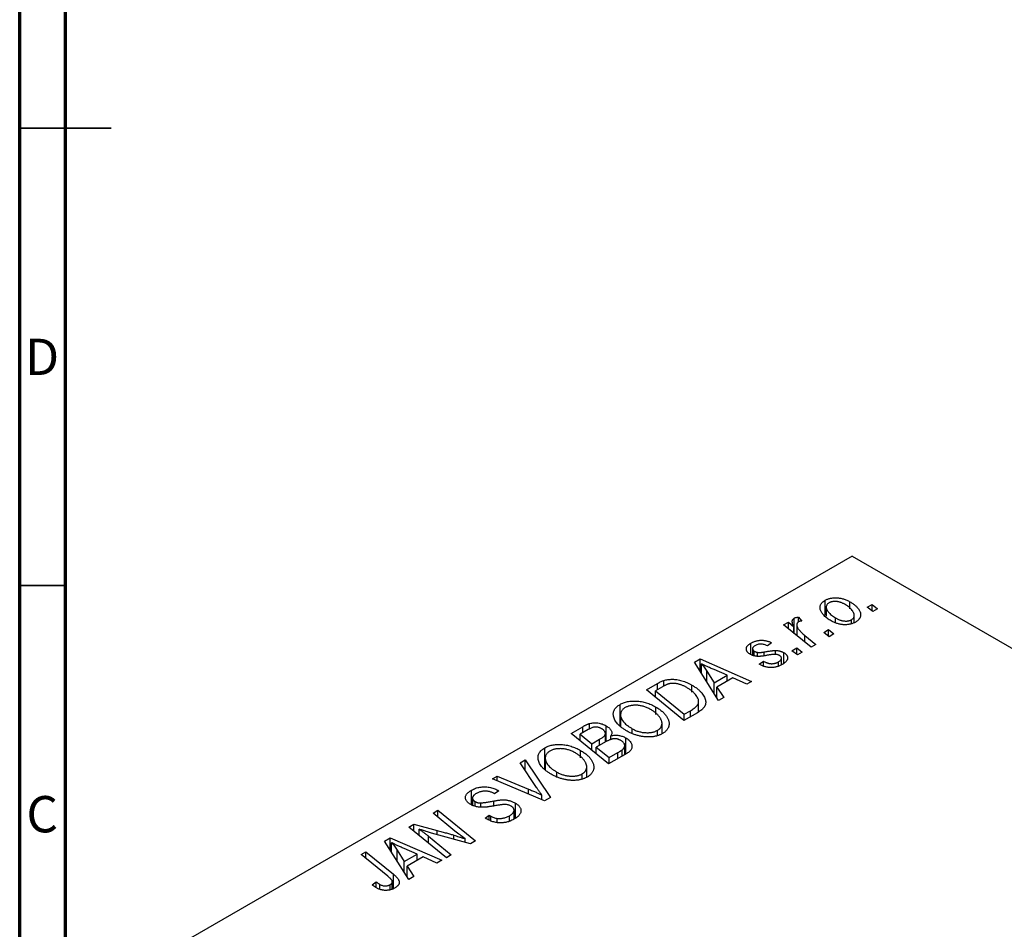
# Model space of a CAD drawing. Units: millimetres. Extents: x -53 to 637, y -26 to 415.
# Drawn here: x 15 to 123, y 122 to 222 of the extents above; entities that cross this region are included whole.
import ezdxf

# ---------------------------------------------------------------- set-up
doc = ezdxf.new("R2010")
doc.units = ezdxf.units.MM
doc.styles.add('SLDTEXTSTYLE0', font='TXT', dxfattribs={"width": 0.75})

msp = doc.modelspace()

# ---------------------------------------------------------------- linework, layer by layer
at = {"color": 7, "linetype": 'Continuous', "lineweight": 70}
for p, q in [((15, 5), (15, 415)), ((20, 10), (20, 410))]:
    msp.add_line(p, q, dxfattribs=at)
at = {"color": 7, "linetype": 'Continuous', "lineweight": 35}
for p, q in [((15, 210), (25, 210)), ((20, 210), (15, 210)), ((20, 160), (15, 160))]:
    msp.add_line(p, q, dxfattribs=at)
at = {"color": 7, "linetype": 'Continuous', "lineweight": 25}
for p, q in [((105.99, 163.19), (31.04, 119.92)), ((105.99, 163.19), (189.43, 115.02)), ((103.06, 156.74), (103.06, 158.38)), ((103.16, 157.62), (103.16, 156.64)), ((105.76, 157.43), (105.76, 158.2)), ((107.64, 157.61), (108.17, 157.91)), ((108.24, 157.14), (107.64, 157.61)), ((108.17, 157.91), (108.76, 157.44)), ((108.17, 157.2), (108.17, 157.91)), ((108.76, 157.44), (108.24, 157.14)), ((99.67, 154.73), (99.67, 156.42)), ((100.15, 156.54), (100.5, 156.1)), ((100.15, 156.02), (100.15, 156.54)), ((104.18, 155.9), (104.18, 156.44)), ((105.94, 155.83), (105.94, 156.25)), ((106.23, 155.94), (106.23, 156.71)), ((98.51, 155.67), (99.03, 155.97)), ((101.5, 153.24), (98.51, 155.67)), ((99.03, 155.97), (99.64, 155.47)), ((99.03, 155.25), (99.03, 155.97)), ((99.64, 154.75), (99.64, 155.47)), ((99.95, 155.7), (99.95, 154.5)), ((102.89, 154.86), (103.41, 155.17)), ((103.41, 155.17), (104, 154.69)), ((103.41, 154.45), (103.41, 155.17)), ((100.84, 154.53), (102.02, 153.54)), ((103.49, 154.39), (102.89, 154.86)), ((104, 154.69), (103.49, 154.39)), ((94.92, 152.44), (94.92, 153.68)), ((95.11, 153.09), (95.11, 152.36)), ((97.19, 153.72), (96.74, 153.39)), ((97.61, 152.45), (97.61, 152.88)), ((99.42, 152.86), (99.94, 153.16)), ((100.02, 152.39), (99.42, 152.86)), ((99.94, 153.16), (100.53, 152.69)), ((99.94, 152.45), (99.94, 153.16)), ((102.02, 153.54), (101.5, 153.24)), ((88.75, 151.6), (89.38, 151.96)), ((89.38, 151.96), (95.01, 149.5)), ((89.38, 150.61), (89.38, 151.96)), ((95.3, 152.3), (95.3, 152.81)), ((95.65, 152.24), (95.65, 152.67)), ((98.27, 151.32), (98.27, 152.04)), ((98.52, 151.48), (98.52, 152.66)), ((100.53, 152.69), (100.02, 152.39)), ((91.4, 147.41), (88.75, 151.6)), ((89.53, 150.36), (89.53, 151.43)), ((92.32, 150.17), (90.9, 150.79)), ((95.84, 151.39), (96.29, 151.72)), ((95.9, 151.35), (95.84, 151.39)), ((96.29, 151.18), (96.29, 151.72)), ((97.93, 151.18), (97.93, 151.63)), ((85.43, 149), (85.43, 149.61)), ((90.13, 150.61), (90.92, 149.36)), ((90.92, 149.36), (92.32, 150.17)), ((92.97, 149.88), (91.21, 148.87)), ((92.32, 149.5), (92.32, 150.17)), ((94.49, 149.2), (92.97, 149.88)), ((83.5, 148.57), (84.73, 149.28)), ((87.61, 145.23), (83.5, 148.57)), ((85.25, 148.91), (84.5, 148.48)), ((88.48, 148.32), (88.48, 149.1)), ((90.92, 148.17), (90.92, 149.36)), ((91.21, 148.87), (91.96, 147.74)), ((91.21, 147.71), (91.21, 148.87)), ((95.01, 149.5), (94.49, 149.2)), ((84.5, 147.75), (84.5, 148.48)), ((84.5, 148.48), (87.65, 145.92)), ((91.96, 147.74), (91.4, 147.41)), ((80.63, 144.67), (80.63, 146.99)), ((84.54, 145.89), (84.54, 146.7)), ((89.21, 146.16), (89.21, 147.31)), ((80.68, 145.87), (80.68, 144.62)), ((80.69, 144.62), (80.69, 145.72)), ((89.08, 146.07), (87.61, 145.23)), ((87.65, 145.92), (88.31, 146.3)), ((87.65, 145.25), (87.65, 145.92)), ((75.27, 143.82), (76.54, 144.55)), ((77.15, 144.24), (76.27, 143.73)), ((77.3, 144.3), (77.3, 144.9)), ((79.11, 142.91), (79.11, 144.64)), ((81.96, 143.86), (81.96, 144.33)), ((85.22, 143.78), (85.22, 144.91)), ((79.38, 140.48), (75.27, 143.82)), ((76.27, 143), (76.27, 143.73)), ((76.27, 143.73), (77.55, 142.69)), ((77.55, 142.69), (78.39, 143.17)), ((79.02, 142.87), (79.02, 143.77)), ((79.63, 143.12), (79.63, 143.55)), ((81.25, 141.55), (81.25, 143.33)), ((84.72, 143.62), (84.72, 144.15)), ((72.4, 139.92), (72.4, 142.24)), ((77.55, 141.96), (77.55, 142.69)), ((79.12, 142.92), (78.03, 142.3)), ((78.03, 142.3), (79.42, 141.17)), ((78.03, 141.57), (78.03, 142.3)), ((81.14, 141.49), (81.14, 142.48)), ((72.45, 141.12), (72.45, 139.87)), ((76.31, 141.14), (76.31, 141.95)), ((81.36, 141.62), (79.38, 140.48)), ((79.42, 141.17), (80.39, 141.72)), ((79.42, 140.5), (79.42, 141.17)), ((80.87, 141.33), (80.87, 142.03)), ((69.7, 140.6), (70.25, 140.92)), ((71.5, 137.9), (69.7, 140.6)), ((70.25, 140.92), (73.04, 136.81)), ((70.25, 139.77), (70.25, 140.92)), ((72.46, 139.87), (72.46, 140.97)), ((76.99, 139.03), (76.99, 140.16)), ((66.67, 138.86), (67.19, 139.16)), ((72.38, 136.44), (66.67, 138.86)), ((67.19, 139.16), (70.62, 137.73)), ((67.19, 138.64), (67.19, 139.16)), ((73.73, 139.11), (73.73, 139.58)), ((76.49, 138.87), (76.49, 139.4)), ((64.37, 136.02), (64.37, 137.6)), ((64.5, 136.74), (64.5, 135.97)), ((66.9, 137.22), (66.79, 137.29)), ((67.36, 137.54), (66.9, 137.22)), ((67.26, 137.61), (67.36, 137.54)), ((67.26, 137.47), (67.26, 137.61)), ((72.09, 136.56), (72.09, 137.08)), ((73.04, 136.81), (72.38, 136.44)), ((64.79, 135.86), (64.79, 136.36)), ((65.42, 135.78), (65.42, 136.21)), ((69.18, 134.53), (69.18, 136.19)), ((60.18, 135.11), (60.71, 135.41)), ((62.58, 133.14), (60.18, 135.11)), ((60.71, 135.41), (64.82, 132.07)), ((60.71, 134.68), (60.71, 135.41)), ((65.88, 134.54), (66.33, 134.87)), ((66.33, 134.87), (66.49, 134.78)), ((66.33, 134.32), (66.33, 134.87)), ((66.49, 134.25), (66.49, 134.78)), ((68.54, 134.24), (68.54, 134.81)), ((69.04, 134.44), (69.04, 135.42)), ((57.54, 133.58), (58.08, 133.89)), ((61.64, 130.23), (57.54, 133.58)), ((58.08, 133.89), (60.62, 133.2)), ((58.08, 133.14), (58.08, 133.89)), ((67.19, 134.07), (67.19, 134.53)), ((54.87, 132.04), (55.5, 132.4)), ((55.5, 132.4), (61.13, 129.94)), ((55.5, 131.05), (55.5, 132.4)), ((58.66, 132.67), (58.66, 133.35)), ((59.67, 132.58), (62.16, 130.53)), ((64.28, 131.76), (60.4, 132.8)), ((57.52, 127.86), (54.87, 132.04)), ((55.66, 130.8), (55.66, 131.87)), ((63.69, 131.91), (63.69, 132.29)), ((64.82, 132.07), (64.28, 131.76)), ((52.32, 130.57), (52.84, 130.87)), ((55.23, 128.2), (52.32, 130.57)), ((52.84, 130.87), (55.86, 128.42)), ((52.84, 130.14), (52.84, 130.87)), ((56.26, 131.05), (57.04, 129.81)), ((58.44, 130.62), (57.02, 131.23)), ((57.04, 129.81), (58.44, 130.62)), ((59.1, 130.32), (57.34, 129.31)), ((58.44, 129.95), (58.44, 130.62)), ((60.61, 129.64), (59.1, 130.32)), ((62.16, 130.53), (61.64, 130.23)), ((57.04, 128.62), (57.04, 129.81)), ((57.34, 129.31), (58.08, 128.18)), ((57.34, 128.15), (57.34, 129.31)), ((61.13, 129.94), (60.61, 129.64)), ((58.08, 128.18), (57.52, 127.86)), ((53.52, 127.25), (53.97, 127.59)), ((53.97, 126.95), (53.97, 127.59)), ((54.36, 126.77), (54.36, 127.31)), ((55.49, 126.7), (55.49, 127.28)), ((55.73, 126.8), (55.73, 127.6))]:
    msp.add_line(p, q, dxfattribs=at)
at = {"color": 8, "linetype": 'Continuous', "lineweight": 25}
for p, q in [((100.84, 153.78), (100.84, 154.53)), ((96.39, 152.32), (96.39, 152.73)), ((90.13, 149.41), (90.13, 150.61)), ((84.73, 148.61), (84.73, 149.28)), ((88.31, 145.63), (88.31, 146.3)), ((76.54, 143.88), (76.54, 144.55)), ((78.39, 142.5), (78.39, 143.17)), ((80.39, 141.06), (80.39, 141.72)), ((70.62, 137.18), (70.62, 137.73)), ((66.82, 135.89), (66.82, 136.43)), ((59.67, 131.84), (59.67, 132.58)), ((60.62, 132.75), (60.62, 133.2)), ((62.46, 132.25), (62.46, 132.69)), ((56.26, 129.86), (56.26, 131.05)), ((55.86, 126.85), (55.86, 128.42))]:
    msp.add_line(p, q, dxfattribs=at)
at = {"color": 7, "linetype": 'Continuous', "lineweight": 25}
for points, knots in [([(103.72, 156.11), (103.65, 156.16), (103.49, 156.25), (103.29, 156.39), (103.1, 156.54), (102.94, 156.69), (102.81, 156.84), (102.69, 156.99), (102.6, 157.15), (102.53, 157.3), (102.49, 157.46), (102.48, 157.61), (102.5, 157.76), (102.55, 157.89), (102.63, 158.03), (102.74, 158.15), (102.88, 158.27), (103, 158.34), (103.06, 158.38)], [0, 0, 0, 0, 0.075361, 0.148117, 0.218524, 0.286637, 0.35345, 0.41845, 0.482958, 0.546673, 0.608539, 0.667297, 0.723239, 0.777918, 0.831968, 0.886506, 0.942213, 1, 1, 1, 1]), ([(103.06, 158.38), (103.1, 158.4), (103.19, 158.45), (103.33, 158.51), (103.48, 158.56), (103.63, 158.6), (103.79, 158.62), (103.96, 158.64), (104.13, 158.65), (104.31, 158.65), (104.49, 158.63), (104.68, 158.61), (104.86, 158.57), (105.04, 158.52), (105.22, 158.46), (105.41, 158.38), (105.59, 158.3), (105.7, 158.23), (105.76, 158.2)], [0, 0, 0, 0, 0.058956, 0.115682, 0.17136, 0.22596, 0.280514, 0.335946, 0.392529, 0.450909, 0.511101, 0.572496, 0.635556, 0.700966, 0.769909, 0.842409, 0.918818, 1, 1, 1, 1]), ([(105.25, 157.9), (105.2, 157.93), (105.12, 157.97), (104.99, 158.04), (104.87, 158.09), (104.74, 158.14), (104.62, 158.18), (104.5, 158.21), (104.38, 158.23), (104.26, 158.24), (104.14, 158.25), (104.03, 158.24), (103.93, 158.24), (103.83, 158.22), (103.73, 158.2), (103.65, 158.18), (103.56, 158.14), (103.51, 158.12), (103.49, 158.1)], [0, 0, 0, 0, 0.088579, 0.171767, 0.249812, 0.323733, 0.393217, 0.458994, 0.52142, 0.582134, 0.639459, 0.694571, 0.747013, 0.798162, 0.848236, 0.89777, 0.948207, 1, 1, 1, 1]), ([(103.49, 158.1), (103.45, 158.08), (103.36, 158.02), (103.27, 157.93), (103.21, 157.82), (103.17, 157.72), (103.16, 157.63), (103.17, 157.56), (103.18, 157.49), (103.2, 157.42), (103.24, 157.34), (103.28, 157.26), (103.34, 157.17), (103.42, 157.06), (103.55, 156.91), (103.73, 156.74), (103.94, 156.59), (104.1, 156.49), (104.18, 156.44)], [0, 0, 0, 0, 0.056577, 0.114643, 0.175384, 0.24079, 0.275462, 0.31222, 0.350413, 0.390876, 0.43379, 0.479106, 0.526596, 0.57736, 0.681625, 0.785879, 0.892047, 1, 1, 1, 1]), ([(105.94, 156.25), (105.98, 156.28), (106.05, 156.33), (106.14, 156.42), (106.2, 156.53), (106.23, 156.63), (106.23, 156.71), (106.23, 156.78), (106.22, 156.85), (106.19, 156.93), (106.16, 157.01), (106.11, 157.09), (106.06, 157.17), (105.98, 157.29), (105.85, 157.44), (105.68, 157.61), (105.48, 157.76), (105.32, 157.86), (105.25, 157.9)], [0, 0, 0, 0, 0.053425, 0.109478, 0.169112, 0.234618, 0.269752, 0.306737, 0.345761, 0.387171, 0.431313, 0.477881, 0.527419, 0.57983, 0.686161, 0.791027, 0.895339, 1, 1, 1, 1]), ([(105.76, 158.2), (105.82, 158.17), (105.92, 158.1), (106.07, 158.01), (106.21, 157.91), (106.33, 157.81), (106.45, 157.7), (106.55, 157.6), (106.64, 157.49), (106.72, 157.38), (106.78, 157.28), (106.84, 157.17), (106.88, 157.07), (106.91, 156.97), (106.92, 156.87), (106.93, 156.77), (106.92, 156.68), (106.9, 156.59), (106.87, 156.5), (106.82, 156.41), (106.78, 156.33), (106.71, 156.26), (106.65, 156.18), (106.57, 156.11), (106.48, 156.05), (106.42, 156.01), (106.38, 155.99)], [0, 0, 0, 0, 0.053887, 0.10621, 0.157124, 0.207438, 0.256513, 0.304544, 0.3521, 0.399235, 0.445357, 0.489432, 0.532172, 0.573359, 0.613262, 0.652067, 0.689972, 0.727452, 0.763934, 0.799438, 0.833881, 0.867766, 0.900909, 0.933965, 0.966924, 1, 1, 1, 1]), ([(99.64, 155.47), (99.61, 155.52), (99.55, 155.63), (99.49, 155.79), (99.46, 155.93), (99.45, 156.05), (99.46, 156.17), (99.5, 156.27), (99.57, 156.35), (99.63, 156.4), (99.67, 156.42)], [0, 0, 0, 0, 0.178471, 0.337989, 0.48161, 0.608663, 0.721372, 0.821967, 0.91329, 1, 1, 1, 1]), ([(99.67, 156.42), (99.69, 156.43), (99.75, 156.46), (99.86, 156.49), (100, 156.52), (100.09, 156.54), (100.15, 156.54)], [0, 0, 0, 0, 0.200734, 0.431429, 0.695976, 1, 1, 1, 1]), ([(100.5, 156.1), (100.47, 156.1), (100.39, 156.1), (100.29, 156.08), (100.2, 156.05), (100.15, 156.03), (100.13, 156.02)], [0, 0, 0, 0, 0.276003, 0.528775, 0.766566, 1, 1, 1, 1]), ([(106.38, 155.99), (106.34, 155.97), (106.25, 155.92), (106.11, 155.86), (105.96, 155.8), (105.8, 155.76), (105.64, 155.73), (105.47, 155.71), (105.3, 155.7), (105.12, 155.7), (104.94, 155.71), (104.76, 155.74), (104.58, 155.77), (104.4, 155.82), (104.23, 155.87), (104.06, 155.94), (103.89, 156.02), (103.78, 156.08), (103.72, 156.11)], [0, 0, 0, 0, 0.061665, 0.120569, 0.178262, 0.235385, 0.291755, 0.34827, 0.406514, 0.466491, 0.52747, 0.588852, 0.650942, 0.715444, 0.781773, 0.85073, 0.923674, 1, 1, 1, 1]), ([(104.18, 156.44), (104.23, 156.42), (104.31, 156.37), (104.43, 156.31), (104.56, 156.25), (104.68, 156.21), (104.81, 156.17), (104.93, 156.14), (105.05, 156.12), (105.16, 156.11), (105.28, 156.1), (105.39, 156.1), (105.49, 156.11), (105.59, 156.13), (105.69, 156.15), (105.78, 156.18), (105.86, 156.21), (105.91, 156.24), (105.94, 156.25)], [0, 0, 0, 0, 0.088184, 0.17167, 0.249291, 0.322782, 0.392041, 0.457395, 0.519415, 0.579174, 0.636161, 0.690979, 0.74317, 0.794502, 0.844819, 0.895417, 0.947312, 1, 1, 1, 1]), ([(100.13, 156.02), (100.11, 156), (100.07, 155.98), (100.02, 155.93), (99.99, 155.87), (99.96, 155.81), (99.95, 155.75), (99.95, 155.67), (99.95, 155.59), (99.98, 155.51), (100.01, 155.41), (100.07, 155.31), (100.15, 155.2), (100.25, 155.08), (100.37, 154.95), (100.51, 154.82), (100.66, 154.67), (100.78, 154.58), (100.84, 154.53)], [0, 0, 0, 0, 0.032057, 0.065563, 0.1004, 0.138203, 0.179014, 0.223451, 0.271866, 0.324928, 0.383448, 0.448795, 0.520957, 0.601401, 0.688814, 0.784611, 0.888305, 1, 1, 1, 1]), ([(94.92, 153.68), (94.97, 153.7), (95.05, 153.75), (95.19, 153.81), (95.33, 153.87), (95.47, 153.91), (95.62, 153.95), (95.76, 153.98), (95.91, 154), (96.06, 154), (96.21, 154), (96.35, 153.99), (96.5, 153.97), (96.64, 153.94), (96.78, 153.9), (96.92, 153.85), (97.06, 153.79), (97.14, 153.75), (97.19, 153.72)], [0, 0, 0, 0, 0.07225, 0.141018, 0.206059, 0.269164, 0.330027, 0.389406, 0.447953, 0.506347, 0.564487, 0.622371, 0.680199, 0.739599, 0.800735, 0.864194, 0.93042, 1, 1, 1, 1]), ([(94.87, 152.46), (94.83, 152.49), (94.77, 152.53), (94.67, 152.6), (94.6, 152.67), (94.53, 152.74), (94.49, 152.82), (94.45, 152.9), (94.43, 152.98), (94.43, 153.06), (94.44, 153.15), (94.46, 153.23), (94.5, 153.31), (94.56, 153.39), (94.63, 153.46), (94.71, 153.54), (94.81, 153.61), (94.88, 153.66), (94.92, 153.68)], [0, 0, 0, 0, 0.065575, 0.128562, 0.189782, 0.249457, 0.3086, 0.367348, 0.427807, 0.488612, 0.549953, 0.611151, 0.671683, 0.733076, 0.796748, 0.861808, 0.929045, 1, 1, 1, 1]), ([(95.35, 153.41), (95.31, 153.38), (95.24, 153.34), (95.17, 153.26), (95.12, 153.18), (95.11, 153.09), (95.12, 153.01), (95.15, 152.94), (95.21, 152.87), (95.27, 152.83), (95.3, 152.81)], [0, 0, 0, 0, 0.140825, 0.27227, 0.398399, 0.525337, 0.650227, 0.768763, 0.882486, 1, 1, 1, 1]), ([(96.74, 153.39), (96.68, 153.42), (96.57, 153.47), (96.39, 153.53), (96.21, 153.57), (96.02, 153.59), (95.84, 153.58), (95.67, 153.54), (95.5, 153.48), (95.4, 153.43), (95.35, 153.41)], [0, 0, 0, 0, 0.145058, 0.276504, 0.398306, 0.515263, 0.630097, 0.745793, 0.868001, 1, 1, 1, 1]), ([(96.39, 152.73), (96.46, 152.74), (96.6, 152.76), (96.79, 152.8), (96.97, 152.82), (97.13, 152.85), (97.27, 152.86), (97.4, 152.87), (97.51, 152.88), (97.58, 152.88), (97.61, 152.88)], [0, 0, 0, 0, 0.175104, 0.336641, 0.483545, 0.615462, 0.732507, 0.835766, 0.924528, 1, 1, 1, 1]), ([(97.61, 152.88), (97.65, 152.88), (97.74, 152.88), (97.87, 152.87), (97.99, 152.85), (98.1, 152.83), (98.22, 152.79), (98.32, 152.75), (98.43, 152.71), (98.49, 152.67), (98.52, 152.66)], [0, 0, 0, 0, 0.127256, 0.25168, 0.373898, 0.494721, 0.617081, 0.741318, 0.869061, 1, 1, 1, 1]), ([(96.8, 152.37), (96.74, 152.36), (96.64, 152.34), (96.49, 152.31), (96.35, 152.29), (96.23, 152.27), (96.12, 152.26), (96.02, 152.25), (95.94, 152.24), (95.84, 152.23), (95.73, 152.23), (95.6, 152.24), (95.47, 152.26), (95.34, 152.28), (95.22, 152.31), (95.09, 152.35), (94.98, 152.41), (94.91, 152.44), (94.87, 152.46)], [0, 0, 0, 0, 0.081881, 0.157335, 0.225441, 0.287158, 0.342152, 0.390244, 0.432081, 0.467328, 0.530587, 0.593669, 0.657793, 0.72303, 0.789229, 0.856822, 0.926983, 1, 1, 1, 1]), ([(95.3, 152.81), (95.33, 152.79), (95.39, 152.76), (95.47, 152.72), (95.56, 152.69), (95.62, 152.68), (95.65, 152.67)], [0, 0, 0, 0, 0.276974, 0.532375, 0.774752, 1, 1, 1, 1]), ([(95.65, 152.67), (95.66, 152.67), (95.7, 152.66), (95.76, 152.65), (95.84, 152.66), (95.93, 152.66), (96.02, 152.67), (96.14, 152.69), (96.26, 152.7), (96.35, 152.72), (96.39, 152.73)], [0, 0, 0, 0, 0.06849, 0.150949, 0.248595, 0.363966, 0.496464, 0.644974, 0.813896, 1, 1, 1, 1]), ([(97.63, 152.45), (97.61, 152.46), (97.56, 152.46), (97.48, 152.46), (97.39, 152.45), (97.29, 152.44), (97.18, 152.43), (97.06, 152.41), (96.93, 152.39), (96.84, 152.38), (96.8, 152.37)], [0, 0, 0, 0, 0.080283, 0.171103, 0.276532, 0.393564, 0.524392, 0.668749, 0.827732, 1, 1, 1, 1]), ([(98.05, 152.34), (98.02, 152.35), (97.96, 152.38), (97.86, 152.42), (97.75, 152.44), (97.67, 152.45), (97.63, 152.45)], [0, 0, 0, 0, 0.251172, 0.496894, 0.743788, 1, 1, 1, 1]), ([(97.93, 151.63), (97.97, 151.66), (98.06, 151.71), (98.17, 151.81), (98.24, 151.9), (98.27, 152), (98.27, 152.09), (98.23, 152.18), (98.16, 152.27), (98.09, 152.31), (98.05, 152.34)], [0, 0, 0, 0, 0.151123, 0.288739, 0.416554, 0.539742, 0.656529, 0.769283, 0.881509, 1, 1, 1, 1]), ([(98.52, 152.66), (98.56, 152.64), (98.63, 152.59), (98.71, 152.53), (98.79, 152.46), (98.84, 152.38), (98.89, 152.3), (98.92, 152.22), (98.94, 152.13), (98.94, 152.05), (98.93, 151.96), (98.9, 151.87), (98.85, 151.78), (98.79, 151.69), (98.7, 151.6), (98.6, 151.52), (98.49, 151.43), (98.4, 151.38), (98.35, 151.35)], [0, 0, 0, 0, 0.058852, 0.116018, 0.1721, 0.227732, 0.284067, 0.34122, 0.399802, 0.460384, 0.522324, 0.584436, 0.647043, 0.712334, 0.779316, 0.848929, 0.922688, 1, 1, 1, 1]), ([(90.9, 150.79), (90.83, 150.82), (90.7, 150.88), (90.5, 150.96), (90.31, 151.05), (90.14, 151.13), (89.97, 151.21), (89.82, 151.28), (89.67, 151.36), (89.58, 151.4), (89.53, 151.43)], [0, 0, 0, 0, 0.1470035, 0.2872716, 0.4217205, 0.5494636, 0.671407, 0.7875598, 0.8970633, 1, 1, 1, 1]), ([(89.53, 151.43), (89.58, 151.37), (89.69, 151.25), (89.83, 151.05), (89.98, 150.84), (90.08, 150.68), (90.13, 150.61)], [0, 0, 0, 0, 0.2160703, 0.4547989, 0.7156038, 1, 1, 1, 1]), ([(98.35, 151.35), (98.3, 151.33), (98.21, 151.28), (98.06, 151.21), (97.91, 151.15), (97.76, 151.1), (97.61, 151.06), (97.45, 151.04), (97.29, 151.02), (97.13, 151.02), (96.97, 151.02), (96.81, 151.03), (96.65, 151.06), (96.5, 151.1), (96.35, 151.14), (96.19, 151.2), (96.05, 151.27), (95.95, 151.32), (95.9, 151.35)], [0, 0, 0, 0, 0.071079, 0.13897, 0.203112, 0.264885, 0.325148, 0.383471, 0.441163, 0.499092, 0.556603, 0.614764, 0.673335, 0.732854, 0.795263, 0.860009, 0.927899, 1, 1, 1, 1]), ([(96.29, 151.72), (96.32, 151.7), (96.4, 151.66), (96.51, 151.6), (96.62, 151.56), (96.73, 151.52), (96.84, 151.49), (96.95, 151.46), (97.05, 151.45), (97.16, 151.44), (97.26, 151.44), (97.37, 151.45), (97.47, 151.46), (97.56, 151.48), (97.66, 151.51), (97.75, 151.54), (97.84, 151.58), (97.9, 151.61), (97.93, 151.63)], [0, 0, 0, 0, 0.082639, 0.160258, 0.233163, 0.301743, 0.365992, 0.427724, 0.486224, 0.542935, 0.59868, 0.653614, 0.708092, 0.762681, 0.819025, 0.876581, 0.937043, 1, 1, 1, 1]), ([(84.73, 149.28), (84.8, 149.32), (84.92, 149.39), (85.1, 149.48), (85.27, 149.55), (85.38, 149.59), (85.43, 149.61)], [0, 0, 0, 0, 0.30603, 0.57481, 0.80566, 1, 1, 1, 1]), ([(85.43, 149.61), (85.5, 149.63), (85.63, 149.67), (85.86, 149.71), (86.09, 149.73), (86.34, 149.74), (86.59, 149.73), (86.86, 149.7), (87.12, 149.65), (87.39, 149.58), (87.67, 149.49), (87.94, 149.38), (88.22, 149.25), (88.39, 149.15), (88.48, 149.1)], [0, 0, 0, 0, 0.068399, 0.13666, 0.205993, 0.277589, 0.351883, 0.429279, 0.5113, 0.598576, 0.691295, 0.788529, 0.891405, 1, 1, 1, 1]), ([(85.98, 149.24), (85.95, 149.23), (85.9, 149.21), (85.82, 149.19), (85.74, 149.16), (85.65, 149.12), (85.55, 149.07), (85.45, 149.02), (85.35, 148.97), (85.28, 148.93), (85.25, 148.91)], [0, 0, 0, 0, 0.088885, 0.18856, 0.296421, 0.416746, 0.545791, 0.686729, 0.838076, 1, 1, 1, 1]), ([(87.93, 148.82), (87.89, 148.85), (87.8, 148.9), (87.66, 148.97), (87.53, 149.03), (87.39, 149.09), (87.26, 149.14), (87.13, 149.18), (87.01, 149.21), (86.88, 149.24), (86.76, 149.26), (86.64, 149.28), (86.52, 149.29), (86.41, 149.29), (86.29, 149.28), (86.19, 149.27), (86.08, 149.26), (86.01, 149.24), (85.98, 149.24)], [0, 0, 0, 0, 0.0874471, 0.1698532, 0.2487234, 0.3230177, 0.3933724, 0.4601285, 0.523179, 0.583882, 0.6417016, 0.6973284, 0.7504393, 0.8013819, 0.8519377, 0.9015654, 0.9505224, 1, 1, 1, 1]), ([(88.31, 146.3), (88.38, 146.34), (88.53, 146.43), (88.71, 146.56), (88.87, 146.68), (89, 146.8), (89.11, 146.93), (89.17, 147.07), (89.21, 147.21), (89.22, 147.36), (89.19, 147.52), (89.12, 147.69), (89.02, 147.87), (88.88, 148.07), (88.71, 148.26), (88.49, 148.46), (88.23, 148.64), (88.03, 148.76), (87.93, 148.82)], [0, 0, 0, 0, 0.062915, 0.120932, 0.174541, 0.224149, 0.271664, 0.31946, 0.368868, 0.420564, 0.475738, 0.536011, 0.602025, 0.674156, 0.750579, 0.829645, 0.912679, 1, 1, 1, 1]), ([(88.48, 149.1), (88.54, 149.07), (88.65, 149), (88.82, 148.89), (88.97, 148.79), (89.11, 148.68), (89.24, 148.57), (89.36, 148.45), (89.47, 148.34), (89.59, 148.19), (89.73, 148), (89.85, 147.78), (89.94, 147.56), (89.98, 147.38), (89.99, 147.25), (89.99, 147.15), (89.98, 147.05), (89.95, 146.96), (89.92, 146.86), (89.87, 146.77), (89.82, 146.68), (89.77, 146.63), (89.75, 146.6)], [0, 0, 0, 0, 0.052452, 0.103815, 0.153847, 0.203251, 0.25154, 0.299114, 0.346, 0.392481, 0.482122, 0.566403, 0.646146, 0.722004, 0.758498, 0.794325, 0.82942, 0.864146, 0.898169, 0.931984, 0.966048, 1, 1, 1, 1]), ([(79.91, 145.71), (79.9, 145.77), (79.88, 145.89), (79.89, 146.08), (79.93, 146.25), (80.01, 146.42), (80.12, 146.57), (80.26, 146.72), (80.43, 146.86), (80.56, 146.94), (80.63, 146.99)], [0, 0, 0, 0, 0.1366486, 0.2673175, 0.3924623, 0.5145039, 0.6343493, 0.7539911, 0.8757134, 1, 1, 1, 1]), ([(80.63, 146.99), (80.69, 147.02), (80.81, 147.08), (81.01, 147.17), (81.22, 147.24), (81.44, 147.29), (81.68, 147.33), (81.92, 147.35), (82.17, 147.36), (82.43, 147.36), (82.7, 147.33), (82.97, 147.29), (83.24, 147.24), (83.5, 147.16), (83.77, 147.07), (84.03, 146.96), (84.29, 146.84), (84.46, 146.75), (84.54, 146.7)], [0, 0, 0, 0, 0.057263, 0.112568, 0.166985, 0.220742, 0.275104, 0.330458, 0.387584, 0.447151, 0.508197, 0.570573, 0.634393, 0.700852, 0.770128, 0.84281, 0.919314, 1, 1, 1, 1]), ([(81.19, 146.64), (81.14, 146.61), (81.05, 146.56), (80.94, 146.46), (80.84, 146.35), (80.77, 146.24), (80.72, 146.12), (80.69, 145.99), (80.68, 145.86), (80.69, 145.77), (80.69, 145.72)], [0, 0, 0, 0, 0.117728, 0.233769, 0.350965, 0.4701, 0.593538, 0.722044, 0.856958, 1, 1, 1, 1]), ([(83.97, 146.43), (83.91, 146.47), (83.79, 146.53), (83.61, 146.62), (83.42, 146.7), (83.24, 146.76), (83.05, 146.81), (82.85, 146.85), (82.66, 146.88), (82.47, 146.9), (82.28, 146.9), (82.1, 146.89), (81.93, 146.88), (81.76, 146.85), (81.6, 146.81), (81.46, 146.77), (81.32, 146.71), (81.23, 146.66), (81.19, 146.64)], [0, 0, 0, 0, 0.080233, 0.156686, 0.228935, 0.298158, 0.36508, 0.429725, 0.492502, 0.554569, 0.615156, 0.672906, 0.72873, 0.782677, 0.836275, 0.890041, 0.944187, 1, 1, 1, 1]), ([(84.72, 144.15), (84.75, 144.17), (84.81, 144.21), (84.89, 144.27), (84.96, 144.33), (85.03, 144.4), (85.08, 144.48), (85.13, 144.56), (85.16, 144.64), (85.19, 144.73), (85.21, 144.83), (85.22, 144.92), (85.21, 145.02), (85.19, 145.13), (85.15, 145.23), (85.1, 145.34), (85.04, 145.46), (84.97, 145.57), (84.88, 145.69), (84.79, 145.8), (84.68, 145.92), (84.56, 146.03), (84.43, 146.13), (84.29, 146.24), (84.14, 146.34), (84.03, 146.4), (83.97, 146.43)], [0, 0, 0, 0, 0.030176, 0.060293, 0.090803, 0.121741, 0.153666, 0.186656, 0.220594, 0.25591, 0.292425, 0.329862, 0.368912, 0.409588, 0.452023, 0.496192, 0.542678, 0.591467, 0.641257, 0.690858, 0.741213, 0.791552, 0.842645, 0.894004, 0.946744, 1, 1, 1, 1]), ([(84.54, 146.7), (84.61, 146.66), (84.74, 146.58), (84.93, 146.45), (85.1, 146.33), (85.26, 146.2), (85.4, 146.06), (85.53, 145.93), (85.64, 145.79), (85.74, 145.64), (85.82, 145.5), (85.88, 145.36), (85.93, 145.22), (85.97, 145.09), (85.99, 144.96), (85.99, 144.83), (85.98, 144.71), (85.95, 144.59), (85.91, 144.47), (85.85, 144.36), (85.78, 144.25), (85.7, 144.15), (85.61, 144.05), (85.51, 143.96), (85.39, 143.87), (85.3, 143.82), (85.26, 143.8)], [0, 0, 0, 0, 0.051795, 0.102706, 0.152363, 0.20141, 0.249746, 0.297455, 0.344845, 0.392009, 0.438322, 0.482904, 0.52599, 0.567516, 0.607845, 0.646963, 0.685433, 0.723119, 0.76018, 0.796023, 0.830829, 0.865359, 0.899013, 0.932797, 0.966382, 1, 1, 1, 1]), ([(89.75, 146.6), (89.71, 146.56), (89.63, 146.46), (89.47, 146.33), (89.29, 146.2), (89.15, 146.12), (89.08, 146.07)], [0, 0, 0, 0, 0.2248248, 0.4657332, 0.7235704, 1, 1, 1, 1]), ([(81.42, 144.05), (81.31, 144.11), (81.1, 144.24), (80.82, 144.44), (80.57, 144.64), (80.36, 144.85), (80.19, 145.06), (80.06, 145.27), (79.96, 145.49), (79.92, 145.63), (79.91, 145.71)], [0, 0, 0, 0, 0.1409755, 0.2756587, 0.405254, 0.529661, 0.6505885, 0.7685867, 0.8846941, 1, 1, 1, 1]), ([(80.69, 145.72), (80.7, 145.66), (80.73, 145.54), (80.81, 145.36), (80.92, 145.18), (81.06, 145.01), (81.24, 144.84), (81.44, 144.67), (81.69, 144.5), (81.87, 144.39), (81.96, 144.33)], [0, 0, 0, 0, 0.113035, 0.226833, 0.343503, 0.463933, 0.588336, 0.718997, 0.855944, 1, 1, 1, 1]), ([(76.54, 144.55), (76.57, 144.57), (76.64, 144.61), (76.75, 144.67), (76.86, 144.72), (76.96, 144.77), (77.05, 144.81), (77.14, 144.84), (77.22, 144.87), (77.28, 144.89), (77.3, 144.9)], [0, 0, 0, 0, 0.160667, 0.311308, 0.450626, 0.580101, 0.699851, 0.808858, 0.908906, 1, 1, 1, 1]), ([(78.61, 144.33), (78.58, 144.35), (78.51, 144.39), (78.39, 144.44), (78.27, 144.47), (78.15, 144.5), (78.04, 144.51), (77.92, 144.52), (77.81, 144.51), (77.7, 144.49), (77.59, 144.45), (77.46, 144.4), (77.31, 144.33), (77.21, 144.27), (77.15, 144.24)], [0, 0, 0, 0, 0.087384, 0.169067, 0.245795, 0.32049, 0.391012, 0.456907, 0.520234, 0.58197, 0.653444, 0.747012, 0.862036, 1, 1, 1, 1]), ([(77.3, 144.9), (77.38, 144.91), (77.52, 144.95), (77.75, 144.97), (77.98, 144.98), (78.22, 144.96), (78.45, 144.91), (78.68, 144.85), (78.9, 144.76), (79.04, 144.68), (79.11, 144.64)], [0, 0, 0, 0, 0.119928, 0.235269, 0.350507, 0.46798, 0.589731, 0.717624, 0.853308, 1, 1, 1, 1]), ([(79.02, 143.77), (79.02, 143.8), (79.02, 143.85), (79.01, 143.92), (78.98, 144), (78.93, 144.07), (78.87, 144.14), (78.8, 144.21), (78.72, 144.27), (78.65, 144.31), (78.61, 144.33)], [0, 0, 0, 0, 0.123467, 0.244945, 0.364273, 0.485492, 0.607054, 0.732837, 0.864398, 1, 1, 1, 1]), ([(79.11, 144.64), (79.17, 144.6), (79.3, 144.52), (79.46, 144.39), (79.59, 144.26), (79.67, 144.12), (79.73, 143.98), (79.74, 143.84), (79.71, 143.69), (79.66, 143.6), (79.63, 143.55)], [0, 0, 0, 0, 0.139737, 0.27085, 0.396572, 0.518678, 0.638194, 0.756304, 0.875627, 1, 1, 1, 1]), ([(81.96, 144.33), (82.02, 144.3), (82.13, 144.24), (82.31, 144.15), (82.49, 144.08), (82.68, 144.02), (82.86, 143.97), (83.05, 143.93), (83.25, 143.91), (83.44, 143.9), (83.63, 143.89), (83.81, 143.9), (83.99, 143.91), (84.15, 143.94), (84.31, 143.98), (84.45, 144.03), (84.59, 144.08), (84.68, 144.13), (84.72, 144.15)], [0, 0, 0, 0, 0.078033, 0.152299, 0.22365, 0.292087, 0.357858, 0.42248, 0.486131, 0.549178, 0.610839, 0.669701, 0.726227, 0.781477, 0.835572, 0.889574, 0.944401, 1, 1, 1, 1]), ([(78.39, 143.17), (78.44, 143.2), (78.53, 143.25), (78.65, 143.33), (78.76, 143.41), (78.85, 143.49), (78.92, 143.56), (78.97, 143.64), (79.01, 143.7), (79.02, 143.75), (79.02, 143.77)], [0, 0, 0, 0, 0.16478, 0.3173691, 0.4581393, 0.5864779, 0.7034014, 0.8106869, 0.9084754, 1, 1, 1, 1]), ([(80.72, 143.04), (80.69, 143.06), (80.63, 143.09), (80.54, 143.13), (80.45, 143.17), (80.36, 143.2), (80.27, 143.22), (80.18, 143.23), (80.08, 143.24), (79.99, 143.24), (79.89, 143.23), (79.8, 143.21), (79.69, 143.18), (79.59, 143.15), (79.48, 143.1), (79.36, 143.05), (79.24, 142.99), (79.16, 142.95), (79.12, 142.92)], [0, 0, 0, 0, 0.066266, 0.129062, 0.187439, 0.242568, 0.294745, 0.345267, 0.394489, 0.443474, 0.49418, 0.548994, 0.609496, 0.674326, 0.745687, 0.82396, 0.908624, 1, 1, 1, 1]), ([(79.63, 143.55), (79.7, 143.57), (79.84, 143.6), (80.05, 143.62), (80.27, 143.62), (80.48, 143.6), (80.68, 143.56), (80.88, 143.5), (81.07, 143.43), (81.19, 143.36), (81.25, 143.33)], [0, 0, 0, 0, 0.126608, 0.247435, 0.365969, 0.484667, 0.605544, 0.729814, 0.860223, 1, 1, 1, 1]), ([(81.25, 143.33), (81.32, 143.29), (81.45, 143.21), (81.61, 143.07), (81.74, 142.92), (81.84, 142.76), (81.9, 142.6), (81.93, 142.44), (81.92, 142.28), (81.88, 142.13), (81.8, 141.99), (81.69, 141.86), (81.54, 141.73), (81.42, 141.66), (81.36, 141.62)], [0, 0, 0, 0, 0.088578, 0.176365, 0.264048, 0.353928, 0.442467, 0.526724, 0.607259, 0.686569, 0.765062, 0.842252, 0.920056, 1, 1, 1, 1]), ([(85.26, 143.8), (85.22, 143.77), (85.14, 143.73), (85.02, 143.67), (84.89, 143.62), (84.75, 143.57), (84.61, 143.53), (84.47, 143.5), (84.32, 143.47), (84.17, 143.45), (84.01, 143.44), (83.85, 143.43), (83.68, 143.43), (83.51, 143.43), (83.34, 143.45), (83.16, 143.47), (82.98, 143.49), (82.8, 143.53), (82.62, 143.57), (82.44, 143.62), (82.26, 143.67), (82.08, 143.73), (81.91, 143.8), (81.74, 143.88), (81.58, 143.96), (81.47, 144.02), (81.42, 144.05)], [0, 0, 0, 0, 0.037871, 0.075237, 0.11171, 0.148029, 0.183728, 0.219856, 0.256064, 0.292697, 0.329695, 0.367325, 0.405491, 0.444657, 0.485073, 0.526789, 0.569693, 0.61444, 0.660121, 0.706461, 0.752896, 0.800235, 0.848718, 0.897827, 0.948312, 1, 1, 1, 1]), ([(71.68, 140.96), (71.67, 141.02), (71.65, 141.14), (71.67, 141.33), (71.71, 141.5), (71.78, 141.67), (71.89, 141.82), (72.03, 141.97), (72.2, 142.11), (72.33, 142.19), (72.4, 142.24)], [0, 0, 0, 0, 0.136649, 0.267317, 0.392462, 0.514504, 0.634349, 0.753991, 0.875713, 1, 1, 1, 1]), ([(72.4, 142.24), (72.46, 142.27), (72.58, 142.33), (72.78, 142.42), (72.99, 142.49), (73.21, 142.54), (73.45, 142.58), (73.69, 142.6), (73.94, 142.61), (74.21, 142.61), (74.47, 142.58), (74.74, 142.54), (75.01, 142.49), (75.27, 142.41), (75.54, 142.32), (75.8, 142.21), (76.06, 142.09), (76.23, 142), (76.31, 141.95)], [0, 0, 0, 0, 0.057263, 0.112568, 0.166985, 0.220742, 0.275104, 0.330458, 0.387584, 0.447151, 0.508197, 0.570573, 0.634393, 0.700852, 0.770128, 0.84281, 0.919314, 1, 1, 1, 1]), ([(75.75, 141.68), (75.69, 141.72), (75.57, 141.78), (75.38, 141.87), (75.2, 141.95), (75.01, 142.01), (74.82, 142.06), (74.63, 142.1), (74.43, 142.13), (74.24, 142.15), (74.05, 142.15), (73.87, 142.14), (73.7, 142.13), (73.53, 142.1), (73.38, 142.06), (73.23, 142.02), (73.09, 141.96), (73.01, 141.91), (72.96, 141.89)], [0, 0, 0, 0, 0.080233, 0.156686, 0.228935, 0.298158, 0.36508, 0.429725, 0.492502, 0.554569, 0.615156, 0.672906, 0.72873, 0.782677, 0.836275, 0.890041, 0.944187, 1, 1, 1, 1]), ([(80.87, 142.03), (80.9, 142.06), (80.95, 142.11), (81.02, 142.19), (81.08, 142.27), (81.12, 142.35), (81.14, 142.44), (81.14, 142.53), (81.12, 142.62), (81.08, 142.71), (81.02, 142.8), (80.94, 142.89), (80.84, 142.97), (80.76, 143.02), (80.72, 143.04)], [0, 0, 0, 0, 0.084404, 0.16478, 0.243557, 0.319988, 0.396094, 0.47394, 0.555073, 0.641872, 0.730844, 0.818954, 0.908236, 1, 1, 1, 1]), ([(72.96, 141.89), (72.92, 141.86), (72.82, 141.81), (72.71, 141.71), (72.62, 141.6), (72.54, 141.49), (72.49, 141.37), (72.46, 141.24), (72.45, 141.11), (72.46, 141.02), (72.46, 140.97)], [0, 0, 0, 0, 0.1177276, 0.2337686, 0.3509646, 0.4701001, 0.5935383, 0.7220435, 0.8569584, 1, 1, 1, 1]), ([(76.49, 139.4), (76.52, 139.42), (76.58, 139.46), (76.66, 139.52), (76.74, 139.58), (76.8, 139.65), (76.85, 139.73), (76.9, 139.81), (76.94, 139.89), (76.97, 139.98), (76.98, 140.08), (76.99, 140.17), (76.98, 140.27), (76.96, 140.38), (76.92, 140.48), (76.88, 140.59), (76.82, 140.71), (76.74, 140.82), (76.66, 140.94), (76.56, 141.05), (76.45, 141.17), (76.33, 141.28), (76.2, 141.38), (76.06, 141.49), (75.91, 141.59), (75.8, 141.65), (75.75, 141.68)], [0, 0, 0, 0, 0.030176, 0.060293, 0.090803, 0.121741, 0.153666, 0.186656, 0.220594, 0.25591, 0.292425, 0.329862, 0.368912, 0.409588, 0.452023, 0.496192, 0.542678, 0.591467, 0.641257, 0.690858, 0.741213, 0.791552, 0.842645, 0.894004, 0.946744, 1, 1, 1, 1]), ([(76.31, 141.95), (76.38, 141.91), (76.52, 141.83), (76.7, 141.7), (76.87, 141.58), (77.03, 141.45), (77.17, 141.31), (77.3, 141.18), (77.41, 141.04), (77.51, 140.89), (77.59, 140.75), (77.66, 140.61), (77.71, 140.47), (77.74, 140.34), (77.76, 140.21), (77.76, 140.08), (77.75, 139.96), (77.72, 139.84), (77.68, 139.72), (77.62, 139.61), (77.56, 139.5), (77.48, 139.4), (77.38, 139.3), (77.28, 139.21), (77.16, 139.12), (77.08, 139.07), (77.03, 139.05)], [0, 0, 0, 0, 0.051795, 0.102706, 0.152363, 0.20141, 0.249746, 0.297455, 0.344845, 0.392009, 0.438322, 0.482904, 0.52599, 0.567516, 0.607845, 0.646963, 0.685433, 0.723119, 0.76018, 0.796023, 0.830829, 0.865359, 0.899013, 0.932797, 0.966382, 1, 1, 1, 1]), ([(80.39, 141.72), (80.42, 141.74), (80.48, 141.77), (80.56, 141.82), (80.63, 141.87), (80.7, 141.91), (80.75, 141.95), (80.8, 141.98), (80.84, 142.01), (80.86, 142.02), (80.87, 142.03)], [0, 0, 0, 0, 0.1797516, 0.3437484, 0.4919479, 0.6243514, 0.7411612, 0.8423841, 0.9298563, 1, 1, 1, 1]), ([(73.19, 139.3), (73.08, 139.36), (72.87, 139.49), (72.59, 139.69), (72.34, 139.89), (72.14, 140.1), (71.96, 140.31), (71.83, 140.52), (71.73, 140.74), (71.7, 140.88), (71.68, 140.96)], [0, 0, 0, 0, 0.1409755, 0.2756587, 0.405254, 0.529661, 0.6505885, 0.7685867, 0.8846941, 1, 1, 1, 1]), ([(72.46, 140.97), (72.48, 140.91), (72.5, 140.79), (72.58, 140.61), (72.69, 140.43), (72.83, 140.26), (73.01, 140.09), (73.21, 139.92), (73.46, 139.75), (73.64, 139.64), (73.73, 139.58)], [0, 0, 0, 0, 0.113035, 0.226833, 0.343503, 0.463933, 0.588336, 0.718997, 0.855944, 1, 1, 1, 1]), ([(77.03, 139.05), (76.99, 139.02), (76.91, 138.98), (76.79, 138.92), (76.66, 138.87), (76.52, 138.82), (76.39, 138.78), (76.24, 138.75), (76.09, 138.72), (75.94, 138.7), (75.78, 138.69), (75.62, 138.68), (75.45, 138.68), (75.28, 138.68), (75.11, 138.7), (74.93, 138.72), (74.75, 138.74), (74.57, 138.78), (74.39, 138.82), (74.21, 138.87), (74.03, 138.92), (73.86, 138.98), (73.68, 139.05), (73.52, 139.13), (73.35, 139.21), (73.24, 139.27), (73.19, 139.3)], [0, 0, 0, 0, 0.037871, 0.075237, 0.11171, 0.148029, 0.183728, 0.219856, 0.256064, 0.292697, 0.329695, 0.367325, 0.405491, 0.444657, 0.485073, 0.526789, 0.569693, 0.61444, 0.660121, 0.706461, 0.752896, 0.800235, 0.848718, 0.897827, 0.948312, 1, 1, 1, 1]), ([(73.73, 139.58), (73.79, 139.55), (73.9, 139.49), (74.08, 139.4), (74.26, 139.33), (74.45, 139.27), (74.63, 139.22), (74.82, 139.18), (75.02, 139.16), (75.21, 139.15), (75.4, 139.14), (75.58, 139.15), (75.76, 139.16), (75.92, 139.19), (76.08, 139.23), (76.23, 139.28), (76.36, 139.33), (76.45, 139.38), (76.49, 139.4)], [0, 0, 0, 0, 0.078033, 0.152299, 0.22365, 0.292087, 0.357858, 0.42248, 0.486131, 0.549178, 0.610839, 0.669701, 0.726227, 0.781477, 0.835572, 0.889574, 0.944401, 1, 1, 1, 1]), ([(64.37, 137.6), (64.45, 137.64), (64.59, 137.72), (64.82, 137.82), (65.06, 137.89), (65.31, 137.94), (65.56, 137.97), (65.82, 137.98), (66.08, 137.96), (66.34, 137.93), (66.59, 137.88), (66.83, 137.8), (67.06, 137.72), (67.19, 137.64), (67.26, 137.61)], [0, 0, 0, 0, 0.093705, 0.181461, 0.264701, 0.344698, 0.423293, 0.501994, 0.581872, 0.665001, 0.749324, 0.83241, 0.915482, 1, 1, 1, 1]), ([(72.09, 137.08), (72.05, 137.12), (71.99, 137.21), (71.9, 137.32), (71.82, 137.44), (71.75, 137.54), (71.68, 137.64), (71.61, 137.74), (71.55, 137.82), (71.52, 137.88), (71.5, 137.9)], [0, 0, 0, 0, 0.155139, 0.301202, 0.438884, 0.568691, 0.688567, 0.80093, 0.905061, 1, 1, 1, 1]), ([(64.3, 136.04), (64.26, 136.07), (64.16, 136.13), (64.04, 136.22), (63.94, 136.31), (63.86, 136.4), (63.8, 136.5), (63.75, 136.6), (63.73, 136.7), (63.72, 136.81), (63.73, 136.91), (63.76, 137.02), (63.82, 137.12), (63.89, 137.22), (63.98, 137.32), (64.09, 137.41), (64.22, 137.51), (64.32, 137.57), (64.37, 137.6)], [0, 0, 0, 0, 0.0666935, 0.131022, 0.1926334, 0.2524603, 0.3112714, 0.3697697, 0.4280169, 0.4873848, 0.5468257, 0.6064163, 0.6668857, 0.7280727, 0.7917636, 0.8578355, 0.9272537, 1, 1, 1, 1]), ([(64.94, 137.26), (64.9, 137.24), (64.84, 137.2), (64.76, 137.14), (64.69, 137.08), (64.62, 137.02), (64.57, 136.96), (64.54, 136.9), (64.51, 136.84), (64.5, 136.78), (64.5, 136.72), (64.51, 136.67), (64.52, 136.61), (64.56, 136.56), (64.6, 136.5), (64.65, 136.45), (64.71, 136.4), (64.76, 136.37), (64.79, 136.36)], [0, 0, 0, 0, 0.078874, 0.153238, 0.223467, 0.291561, 0.355687, 0.41829, 0.478582, 0.538275, 0.596891, 0.653438, 0.709664, 0.765428, 0.821453, 0.878621, 0.938009, 1, 1, 1, 1]), ([(66.79, 137.29), (66.75, 137.31), (66.66, 137.35), (66.52, 137.41), (66.37, 137.45), (66.21, 137.48), (66.05, 137.51), (65.88, 137.51), (65.72, 137.5), (65.55, 137.48), (65.39, 137.45), (65.23, 137.4), (65.07, 137.33), (64.98, 137.28), (64.94, 137.26)], [0, 0, 0, 0, 0.08218, 0.1629, 0.243329, 0.324985, 0.406155, 0.485584, 0.565597, 0.647922, 0.731777, 0.81743, 0.906898, 1, 1, 1, 1]), ([(70.62, 137.73), (70.7, 137.7), (70.84, 137.64), (71.06, 137.55), (71.26, 137.46), (71.45, 137.38), (71.63, 137.3), (71.79, 137.22), (71.94, 137.15), (72.04, 137.1), (72.09, 137.08)], [0, 0, 0, 0, 0.1519285, 0.2959004, 0.432574, 0.5614202, 0.6823405, 0.7961129, 0.9019921, 1, 1, 1, 1]), ([(65.97, 135.76), (65.88, 135.75), (65.72, 135.74), (65.48, 135.74), (65.26, 135.75), (65.05, 135.78), (64.85, 135.82), (64.65, 135.88), (64.47, 135.95), (64.36, 136.01), (64.3, 136.04)], [0, 0, 0, 0, 0.139518, 0.270409, 0.394742, 0.513131, 0.630361, 0.748691, 0.87196, 1, 1, 1, 1]), ([(64.79, 136.36), (64.81, 136.35), (64.86, 136.32), (64.93, 136.29), (65.01, 136.26), (65.09, 136.24), (65.17, 136.22), (65.25, 136.21), (65.34, 136.21), (65.39, 136.21), (65.42, 136.21)], [0, 0, 0, 0, 0.138833, 0.272733, 0.399006, 0.521115, 0.640682, 0.759436, 0.877627, 1, 1, 1, 1]), ([(65.42, 136.21), (65.45, 136.22), (65.53, 136.22), (65.65, 136.24), (65.79, 136.26), (65.95, 136.28), (66.14, 136.31), (66.35, 136.34), (66.58, 136.39), (66.74, 136.41), (66.82, 136.43)], [0, 0, 0, 0, 0.068475, 0.152312, 0.252478, 0.368738, 0.501963, 0.651234, 0.817531, 1, 1, 1, 1]), ([(66.95, 135.91), (66.89, 135.9), (66.78, 135.88), (66.63, 135.85), (66.49, 135.83), (66.36, 135.81), (66.24, 135.79), (66.14, 135.78), (66.05, 135.76), (65.99, 135.76), (65.97, 135.76)], [0, 0, 0, 0, 0.172642, 0.330919, 0.476652, 0.608091, 0.727004, 0.830999, 0.922499, 1, 1, 1, 1]), ([(66.82, 136.43), (66.89, 136.44), (67.01, 136.46), (67.18, 136.49), (67.34, 136.51), (67.48, 136.53), (67.61, 136.55), (67.73, 136.55), (67.83, 136.56), (67.95, 136.56), (68.08, 136.55), (68.24, 136.53), (68.41, 136.5), (68.57, 136.46), (68.73, 136.41), (68.88, 136.35), (69.04, 136.28), (69.14, 136.22), (69.18, 136.19)], [0, 0, 0, 0, 0.075997, 0.145862, 0.209346, 0.266593, 0.318313, 0.363687, 0.403716, 0.437756, 0.501182, 0.565346, 0.631167, 0.699697, 0.770608, 0.843961, 0.920277, 1, 1, 1, 1]), ([(68.15, 136.04), (68.12, 136.04), (68.06, 136.05), (67.95, 136.04), (67.83, 136.04), (67.69, 136.02), (67.53, 136), (67.35, 135.97), (67.15, 135.94), (67.02, 135.92), (66.95, 135.91)], [0, 0, 0, 0, 0.071655, 0.157052, 0.257531, 0.373864, 0.506125, 0.65449, 0.819085, 1, 1, 1, 1]), ([(68.72, 135.87), (68.68, 135.89), (68.59, 135.94), (68.46, 135.99), (68.31, 136.02), (68.2, 136.04), (68.15, 136.04)], [0, 0, 0, 0, 0.262351, 0.512683, 0.755331, 1, 1, 1, 1]), ([(68.54, 134.81), (68.58, 134.83), (68.65, 134.88), (68.75, 134.95), (68.83, 135.01), (68.9, 135.08), (68.95, 135.16), (69, 135.23), (69.03, 135.3), (69.04, 135.37), (69.04, 135.44), (69.03, 135.51), (69.01, 135.58), (68.98, 135.64), (68.93, 135.71), (68.87, 135.76), (68.8, 135.82), (68.75, 135.85), (68.72, 135.87)], [0, 0, 0, 0, 0.077104, 0.151107, 0.221012, 0.288111, 0.353658, 0.416427, 0.478853, 0.540527, 0.600859, 0.658915, 0.715398, 0.771409, 0.826731, 0.88297, 0.940769, 1, 1, 1, 1]), ([(69.18, 136.19), (69.23, 136.16), (69.33, 136.1), (69.46, 136.01), (69.57, 135.91), (69.65, 135.8), (69.72, 135.7), (69.77, 135.58), (69.79, 135.47), (69.8, 135.35), (69.78, 135.23), (69.75, 135.11), (69.69, 134.99), (69.61, 134.88), (69.51, 134.77), (69.39, 134.66), (69.25, 134.56), (69.14, 134.49), (69.09, 134.46)], [0, 0, 0, 0, 0.064063, 0.126107, 0.186256, 0.245249, 0.304005, 0.363142, 0.423185, 0.484539, 0.546603, 0.607929, 0.669556, 0.731585, 0.795104, 0.860914, 0.928802, 1, 1, 1, 1]), ([(69.09, 134.46), (69.02, 134.42), (68.9, 134.36), (68.71, 134.27), (68.52, 134.2), (68.33, 134.13), (68.13, 134.09), (67.94, 134.06), (67.74, 134.04), (67.54, 134.03), (67.34, 134.04), (67.14, 134.07), (66.93, 134.11), (66.72, 134.16), (66.51, 134.24), (66.3, 134.32), (66.09, 134.43), (65.95, 134.5), (65.88, 134.54)], [0, 0, 0, 0, 0.069813, 0.135756, 0.198279, 0.257801, 0.314499, 0.369728, 0.423862, 0.477334, 0.531777, 0.587807, 0.646597, 0.708548, 0.77428, 0.844627, 0.919771, 1, 1, 1, 1]), ([(66.49, 134.78), (66.54, 134.75), (66.65, 134.69), (66.82, 134.62), (67, 134.56), (67.13, 134.54), (67.19, 134.53)], [0, 0, 0, 0, 0.263644, 0.515552, 0.760584, 1, 1, 1, 1]), ([(67.19, 134.53), (67.24, 134.52), (67.34, 134.51), (67.51, 134.51), (67.67, 134.52), (67.85, 134.55), (68.03, 134.59), (68.2, 134.65), (68.38, 134.72), (68.49, 134.78), (68.54, 134.81)], [0, 0, 0, 0, 0.101633, 0.207178, 0.319002, 0.440827, 0.569558, 0.70449, 0.847807, 1, 1, 1, 1]), ([(58.66, 133.35), (58.73, 133.3), (58.9, 133.19), (59.14, 133.01), (59.4, 132.8), (59.58, 132.66), (59.67, 132.58)], [0, 0, 0, 0, 0.215514, 0.454705, 0.715314, 1, 1, 1, 1]), ([(60.4, 132.8), (60.24, 132.85), (59.92, 132.95), (59.46, 133.09), (59.04, 133.22), (58.78, 133.31), (58.66, 133.35)], [0, 0, 0, 0, 0.279135, 0.538445, 0.779157, 1, 1, 1, 1]), ([(60.62, 133.2), (60.71, 133.18), (60.89, 133.13), (61.15, 133.06), (61.4, 133), (61.64, 132.93), (61.86, 132.87), (62.07, 132.81), (62.27, 132.75), (62.4, 132.71), (62.46, 132.69)], [0, 0, 0, 0, 0.147332, 0.288495, 0.422604, 0.550785, 0.67258, 0.788449, 0.897293, 1, 1, 1, 1]), ([(62.46, 132.69), (62.55, 132.67), (62.74, 132.61), (63.03, 132.51), (63.35, 132.4), (63.58, 132.33), (63.69, 132.29)], [0, 0, 0, 0, 0.212177, 0.448901, 0.711491, 1, 1, 1, 1]), ([(63.69, 132.29), (63.51, 132.43), (63.13, 132.71), (62.76, 133), (62.58, 133.14)], [0, 0, 0, 0, 0.496159, 1, 1, 1, 1]), ([(57.02, 131.23), (56.95, 131.26), (56.82, 131.32), (56.62, 131.41), (56.44, 131.49), (56.26, 131.57), (56.1, 131.65), (55.94, 131.73), (55.79, 131.8), (55.7, 131.85), (55.66, 131.87)], [0, 0, 0, 0, 0.1470035, 0.2872716, 0.4217205, 0.5494636, 0.671407, 0.7875598, 0.8970633, 1, 1, 1, 1]), ([(55.66, 131.87), (55.71, 131.81), (55.81, 131.69), (55.96, 131.5), (56.11, 131.28), (56.21, 131.13), (56.26, 131.05)], [0, 0, 0, 0, 0.21607, 0.454799, 0.715604, 1, 1, 1, 1]), ([(55.49, 127.28), (55.51, 127.29), (55.56, 127.32), (55.63, 127.38), (55.67, 127.43), (55.71, 127.49), (55.73, 127.56), (55.73, 127.62), (55.71, 127.69), (55.69, 127.75), (55.66, 127.8), (55.62, 127.84), (55.58, 127.89), (55.53, 127.95), (55.47, 128), (55.4, 128.07), (55.32, 128.13), (55.26, 128.18), (55.23, 128.2)], [0, 0, 0, 0, 0.0631847, 0.1250225, 0.1851019, 0.2460898, 0.3071185, 0.3701259, 0.4358745, 0.5065775, 0.5457221, 0.5911145, 0.6432179, 0.7013632, 0.7663657, 0.8373319, 0.9152472, 1, 1, 1, 1]), ([(55.86, 128.42), (55.91, 128.38), (56, 128.3), (56.13, 128.18), (56.24, 128.06), (56.33, 127.95), (56.4, 127.84), (56.45, 127.74), (56.48, 127.65), (56.49, 127.55), (56.49, 127.46), (56.47, 127.38), (56.43, 127.29), (56.38, 127.21), (56.32, 127.14), (56.24, 127.06), (56.14, 126.99), (56.07, 126.94), (56.03, 126.92)], [0, 0, 0, 0, 0.091113, 0.17658, 0.255685, 0.329789, 0.398138, 0.462079, 0.521438, 0.576814, 0.630312, 0.682206, 0.733234, 0.78474, 0.836474, 0.889225, 0.943604, 1, 1, 1, 1]), ([(53.93, 126.97), (53.85, 127.01), (53.7, 127.1), (53.58, 127.2), (53.52, 127.25)], [0, 0, 0, 0, 0.500764, 1, 1, 1, 1]), ([(53.97, 127.59), (54.01, 127.56), (54.08, 127.5), (54.18, 127.43), (54.27, 127.36), (54.33, 127.33), (54.36, 127.31)], [0, 0, 0, 0, 0.314016, 0.58682, 0.814658, 1, 1, 1, 1]), ([(54.36, 127.31), (54.4, 127.29), (54.49, 127.24), (54.64, 127.19), (54.79, 127.15), (54.94, 127.14), (55.09, 127.15), (55.24, 127.17), (55.37, 127.21), (55.45, 127.25), (55.49, 127.28)], [0, 0, 0, 0, 0.148499, 0.282516, 0.407163, 0.526583, 0.643429, 0.756607, 0.874737, 1, 1, 1, 1]), ([(56.03, 126.92), (55.99, 126.9), (55.92, 126.86), (55.79, 126.8), (55.67, 126.76), (55.54, 126.72), (55.41, 126.69), (55.28, 126.67), (55.15, 126.65), (55.01, 126.65), (54.88, 126.66), (54.74, 126.67), (54.6, 126.7), (54.47, 126.73), (54.33, 126.78), (54.19, 126.83), (54.06, 126.89), (53.97, 126.94), (53.93, 126.97)], [0, 0, 0, 0, 0.06813, 0.132536, 0.194316, 0.253693, 0.311225, 0.367699, 0.424071, 0.480227, 0.536872, 0.594511, 0.653828, 0.716061, 0.781127, 0.84976, 0.922402, 1, 1, 1, 1])]:
    msp.add_open_spline(points, degree=3, knots=knots, dxfattribs=at)

# ---------------------------------------------------------------- texts
at = {"color": 7, "linetype": 'Continuous', "lineweight": 0, "char_height": 3.97, "attachment_point": 2, "style": 'SLDTEXTSTYLE0'}
for s, insert in [('D', (17.45, 186.97)), ('C', (17.46, 136.97))]:
    msp.add_mtext(s, dxfattribs=dict(at, insert=insert))

doc.saveas('drawing.dxf')
